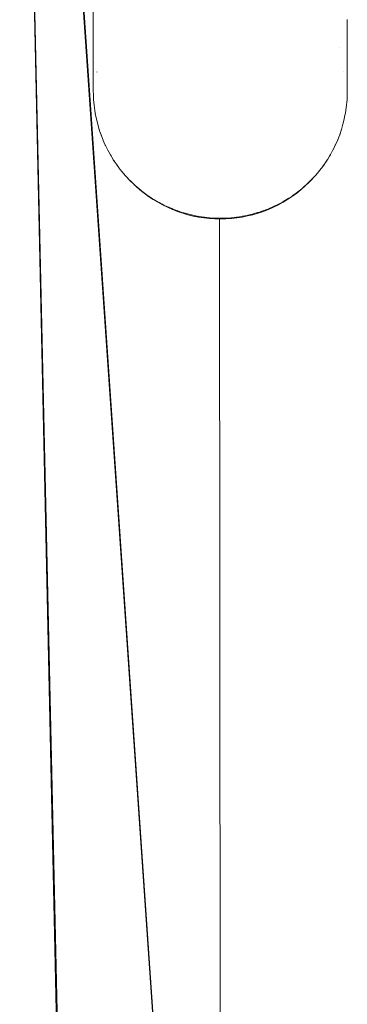
# Paper-space layout 'Sht-2' of a CAD drawing. Units: millimetres. Extents: x -5007 to 6021, y -2621 to 2736.
# Drawn here: x -2460 to -2416, y 833 to 967 of the extents above; entities that cross this region are included whole.
import ezdxf

# ---------------------------------------------------------------- set-up
doc = ezdxf.new("R2010")
doc.units = ezdxf.units.MM
for name, color, linetype, lineweight in [('EF-Rockwalls-Arched Rockwall-Barrier', 7, 'Continuous', 5), ('EF-Rockwalls-Arched Rockwall-Polyplay Top', 7, 'Continuous', 5), ('Working-None', 7, 'Continuous', 5)]:
    doc.layers.add(name, color=color, linetype=linetype, lineweight=lineweight)

# ---------------------------------------------------------------- blocks, each defined once
blk = doc.blocks.new('Group')
at = {"layer": 'EF-Rockwalls-Arched Rockwall-Barrier', "color": 7, "linetype": 'Continuous', "lineweight": 5, "transparency": 33554687}
for p, q in [((-2450.52, 968.45), (-2450.52, 966.51)), ((-2450.52, 966.51), (-2450.51, 964.73)), ((-2416.11, 964.77), (-2416.11, 966.54)), ((-2450.51, 964.73), (-2450.51, 963.13)), ((-2416.11, 963.17), (-2416.11, 964.77)), ((-2450.51, 963.13), (-2450.51, 961.7)), ((-2416.1, 961.74), (-2416.11, 963.17)), ((-2450.51, 961.7), (-2450.51, 960.45)), ((-2417.14, 962.7), (-2417.14, 962.7)), ((-2416.1, 960.49), (-2416.1, 961.74)), ((-2450.51, 960.45), (-2450.51, 959.38)), ((-2416.1, 959.42), (-2416.1, 960.49)), ((-2450.51, 959.38), (-2450.51, 958.49)), ((-2450.05, 959.43), (-2450.05, 959.44)), ((-2416.56, 959.47), (-2416.56, 959.47)), ((-2416.1, 958.53), (-2416.1, 959.42)), ((-2450.51, 958.49), (-2450.51, 957.79)), ((-2450.51, 957.79), (-2450.51, 957.27)), ((-2450.49, 957.53), (-2450.49, 957.53)), ((-2450.49, 957.53), (-2450.49, 957.53)), ((-2416.1, 957.83), (-2416.1, 958.53)), ((-2416.1, 957.31), (-2416.1, 957.83)), ((-2450.51, 957.27), (-2450.51, 956.94)), ((-2450.51, 956.94), (-2450.51, 956.79)), ((-2450.51, 956.79), (-2450.51, 956.78)), ((-2450.51, 956.78), (-2450.5, 956.42)), ((-2450.5, 956.42), (-2450.49, 956.03)), ((-2450.5, 956.42), (-2450.49, 956.04)), ((-2416.11, 956.07), (-2416.1, 956.4)), ((-2416.11, 956.07), (-2416.1, 956.4)), ((-2416.1, 956.97), (-2416.1, 957.31)), ((-2416.1, 956.82), (-2416.1, 956.97)), ((-2416.1, 956.82), (-2416.1, 956.82)), ((-2416.1, 956.78), (-2416.1, 956.82)), ((-2416.1, 956.4), (-2416.1, 956.82)), ((-2450.49, 956.04), (-2450.47, 955.7)), ((-2450.49, 956.03), (-2450.49, 956.01)), ((-2450.47, 955.7), (-2450.44, 955.28)), ((-2450.47, 955.7), (-2450.44, 955.29)), ((-2450.44, 955.29), (-2450.41, 954.98)), ((-2450.44, 955.28), (-2450.43, 955.24)), ((-2450.41, 954.98), (-2450.36, 954.54)), ((-2450.41, 954.98), (-2450.36, 954.54)), ((-2416.24, 954.57), (-2416.2, 954.97)), ((-2416.24, 954.58), (-2416.2, 954.97)), ((-2416.2, 954.97), (-2416.16, 955.33)), ((-2416.17, 955.27), (-2416.16, 955.32)), ((-2416.16, 955.32), (-2416.13, 955.68)), ((-2416.16, 955.33), (-2416.13, 955.68)), ((-2416.13, 955.68), (-2416.11, 956.07)), ((-2416.12, 956.04), (-2416.11, 956.07)), ((-2450.36, 954.54), (-2450.35, 954.48)), ((-2450.36, 954.54), (-2450.32, 954.27)), ((-2450.32, 954.27), (-2450.24, 953.8)), ((-2450.32, 954.27), (-2450.24, 953.8)), ((-2450.28, 954.02), (-2450.27, 953.96)), ((-2450.24, 953.8), (-2450.23, 953.74)), ((-2450.24, 953.8), (-2450.2, 953.56)), ((-2450.2, 953.56), (-2450.09, 953.06)), ((-2450.2, 953.56), (-2450.09, 953.07)), ((-2416.5, 953.09), (-2416.41, 953.56)), ((-2416.5, 953.1), (-2416.41, 953.56)), ((-2416.41, 953.56), (-2416.36, 953.84)), ((-2416.37, 953.76), (-2416.36, 953.83)), ((-2416.36, 953.83), (-2416.29, 954.27)), ((-2416.36, 953.84), (-2416.29, 954.27)), ((-2416.33, 953.99), (-2416.32, 954.05)), ((-2416.29, 954.27), (-2416.24, 954.58)), ((-2416.25, 954.51), (-2416.24, 954.57)), ((-2416.23, 954.72), (-2416.23, 954.72)), ((-2450.09, 953.07), (-2450.05, 952.86)), ((-2450.09, 953.06), (-2450.08, 953)), ((-2450.05, 952.86), (-2449.92, 952.33)), ((-2450.05, 952.86), (-2449.92, 952.34)), ((-2449.92, 952.34), (-2449.87, 952.16)), ((-2449.92, 952.33), (-2449.9, 952.27)), ((-2449.87, 952.16), (-2449.71, 951.61)), ((-2449.71, 951.62), (-2449.87, 952.16)), ((-2449.87, 952.16), (-2449.71, 951.62)), ((-2416.73, 952.17), (-2416.89, 951.65)), ((-2416.89, 951.64), (-2416.73, 952.17)), ((-2416.89, 951.65), (-2416.73, 952.17)), ((-2416.73, 952.17), (-2416.68, 952.37)), ((-2416.7, 952.3), (-2416.68, 952.36)), ((-2416.68, 952.36), (-2416.55, 952.87)), ((-2416.68, 952.37), (-2416.55, 952.87)), ((-2416.55, 952.87), (-2416.5, 953.1)), ((-2416.52, 953.03), (-2416.5, 953.09)), ((-2449.71, 951.62), (-2449.66, 951.47)), ((-2449.71, 951.61), (-2449.68, 951.55)), ((-2449.7, 951.61), (-2449.69, 951.58)), ((-2449.66, 951.47), (-2449.46, 950.9)), ((-2449.56, 951.18), (-2449.55, 951.15)), ((-2449.53, 951.1), (-2449.52, 951.08)), ((-2449.46, 950.9), (-2449.46, 950.89)), ((-2449.46, 950.9), (-2449.42, 950.79)), ((-2449.46, 950.9), (-2449.44, 950.84)), ((-2449.42, 950.79), (-2449.19, 950.2)), ((-2417.4, 950.23), (-2417.17, 950.82)), ((-2417.17, 950.82), (-2417.13, 950.93)), ((-2417.15, 950.87), (-2417.13, 950.93)), ((-2417.13, 950.93), (-2416.94, 951.49)), ((-2417.13, 950.93), (-2417.13, 950.93)), ((-2417.07, 951.1), (-2417.07, 951.12)), ((-2417.05, 951.18), (-2417.04, 951.19)), ((-2416.94, 951.49), (-2416.89, 951.65)), ((-2416.92, 951.57), (-2416.89, 951.64)), ((-2416.91, 951.58), (-2416.89, 951.64)), ((-2449.19, 950.2), (-2449.16, 950.13)), ((-2449.19, 950.2), (-2449.17, 950.15)), ((-2449.16, 950.13), (-2448.89, 949.51)), ((-2448.89, 949.51), (-2448.87, 949.47)), ((-2448.89, 949.51), (-2448.88, 949.49)), ((-2448.87, 949.47), (-2448.55, 948.84)), ((-2448.87, 949.47), (-2448.55, 948.84)), ((-2418.03, 948.87), (-2417.72, 949.5)), ((-2418.03, 948.87), (-2417.72, 949.5)), ((-2417.72, 949.5), (-2417.7, 949.55)), ((-2417.71, 949.53), (-2417.7, 949.55)), ((-2417.7, 949.55), (-2417.43, 950.16)), ((-2417.43, 950.16), (-2417.4, 950.23)), ((-2417.42, 950.19), (-2417.4, 950.23)), ((-2448.55, 948.84), (-2448.55, 948.83)), ((-2448.55, 948.84), (-2448.55, 948.84)), ((-2448.55, 948.84), (-2448.55, 948.82)), ((-2448.55, 948.82), (-2448.2, 948.19)), ((-2448.2, 948.19), (-2448.2, 948.19)), ((-2448.2, 948.19), (-2448.2, 948.19)), ((-2448.2, 948.19), (-2448.19, 948.18)), ((-2448.2, 948.19), (-2448.19, 948.18)), ((-2448.19, 948.18), (-2448.11, 948.05)), ((-2448.19, 948.18), (-2447.83, 947.58)), ((-2418.75, 947.63), (-2418.4, 948.21)), ((-2418.5, 948.04), (-2418.39, 948.21)), ((-2418.4, 948.21), (-2418.38, 948.24)), ((-2418.4, 948.21), (-2418.39, 948.21)), ((-2418.39, 948.21), (-2418.38, 948.24)), ((-2418.38, 948.24), (-2418.04, 948.86)), ((-2418.04, 948.87), (-2418.03, 948.87)), ((-2418.04, 948.86), (-2418.03, 948.87)), ((-2418.04, 948.86), (-2418.03, 948.87)), ((-2447.83, 947.58), (-2447.8, 947.54)), ((-2447.8, 947.54), (-2447.43, 946.98)), ((-2447.8, 947.54), (-2447.66, 947.33)), ((-2447.43, 946.98), (-2447.39, 946.92)), ((-2447.39, 946.92), (-2447.23, 946.7)), ((-2447.38, 946.92), (-2447, 946.4)), ((-2419.56, 946.45), (-2419.2, 946.95)), ((-2419.35, 946.74), (-2419.2, 946.95)), ((-2419.2, 946.95), (-2419.14, 947.03)), ((-2419.14, 947.03), (-2418.78, 947.57)), ((-2418.92, 947.36), (-2418.78, 947.57)), ((-2418.78, 947.57), (-2418.75, 947.63)), ((-2447, 946.4), (-2446.94, 946.31)), ((-2446.94, 946.31), (-2446.56, 945.83)), ((-2446.94, 946.31), (-2446.77, 946.1)), ((-2446.56, 945.83), (-2446.47, 945.73)), ((-2446.47, 945.73), (-2446.09, 945.29)), ((-2446.47, 945.73), (-2446.3, 945.53)), ((-2420.46, 945.35), (-2420.11, 945.76)), ((-2420.27, 945.57), (-2420.11, 945.76)), ((-2420.11, 945.76), (-2420, 945.89)), ((-2420, 945.89), (-2419.64, 946.34)), ((-2419.8, 946.14), (-2419.64, 946.34)), ((-2419.64, 946.34), (-2419.56, 946.45)), ((-2446.09, 945.29), (-2445.97, 945.16)), ((-2445.97, 945.17), (-2445.59, 944.76)), ((-2445.97, 945.16), (-2445.88, 945.06)), ((-2445.88, 945.06), (-2445.82, 945)), ((-2445.82, 945), (-2445.31, 944.47)), ((-2445.59, 944.76), (-2445.46, 944.62)), ((-2445.45, 944.62), (-2445.08, 944.26)), ((-2445.31, 944.47), (-2444.77, 943.95)), ((-2445.08, 944.26), (-2444.91, 944.1)), ((-2421.88, 943.93), (-2421.67, 944.13)), ((-2421.8, 943.98), (-2421.27, 944.49)), ((-2421.67, 944.13), (-2421.43, 944.35)), ((-2421.43, 944.35), (-2421.13, 944.65)), ((-2421.27, 944.49), (-2420.76, 945.03)), ((-2421.12, 944.65), (-2420.95, 944.82)), ((-2420.95, 944.83), (-2420.61, 945.19)), ((-2420.95, 944.82), (-2420.95, 944.83)), ((-2420.76, 945.03), (-2420.7, 945.09)), ((-2420.7, 945.09), (-2420.61, 945.19)), ((-2420.61, 945.19), (-2420.46, 945.35)), ((-2444.91, 944.11), (-2444.54, 943.78)), ((-2444.77, 943.95), (-2444.22, 943.47)), ((-2444.54, 943.78), (-2444.35, 943.61)), ((-2444.35, 943.61), (-2443.99, 943.32)), ((-2444.22, 943.47), (-2443.64, 943)), ((-2443.99, 943.32), (-2443.76, 943.14)), ((-2443.76, 943.14), (-2443.41, 942.88)), ((-2443.64, 943), (-2443.04, 942.56)), ((-2443.41, 942.88), (-2443.16, 942.7)), ((-2423.54, 942.58), (-2422.94, 943.02)), ((-2423.42, 942.72), (-2423.03, 943)), ((-2423.03, 943), (-2422.82, 943.17)), ((-2422.94, 943.02), (-2422.36, 943.49)), ((-2422.81, 943.16), (-2422.45, 943.45)), ((-2422.45, 943.45), (-2422.23, 943.64)), ((-2422.36, 943.49), (-2421.8, 943.98)), ((-2422.23, 943.63), (-2421.88, 943.93)), ((-2443.15, 942.7), (-2442.82, 942.47)), ((-2443.04, 942.56), (-2442.42, 942.15)), ((-2442.82, 942.47), (-2442.53, 942.28)), ((-2442.53, 942.28), (-2442.21, 942.08)), ((-2442.42, 942.15), (-2441.79, 941.77)), ((-2442.21, 942.08), (-2441.89, 941.89)), ((-2441.89, 941.9), (-2441.59, 941.72)), ((-2441.79, 941.77), (-2441.14, 941.41)), ((-2441.59, 941.72), (-2441.23, 941.53)), ((-2441.23, 941.54), (-2440.95, 941.39)), ((-2426.01, 941.22), (-2425.53, 941.45)), ((-2425.53, 941.45), (-2425.34, 941.55)), ((-2425.44, 941.43), (-2424.79, 941.79)), ((-2425.34, 941.55), (-2424.89, 941.8)), ((-2424.89, 941.8), (-2424.69, 941.91)), ((-2424.79, 941.79), (-2424.15, 942.17)), ((-2424.68, 941.91), (-2424.25, 942.17)), ((-2424.25, 942.17), (-2424.05, 942.3)), ((-2424.15, 942.17), (-2423.54, 942.58)), ((-2424.04, 942.3), (-2423.63, 942.57)), ((-2423.63, 942.57), (-2423.42, 942.72)), ((-2441.14, 941.41), (-2440.47, 941.09)), ((-2440.95, 941.39), (-2440.56, 941.2)), ((-2440.56, 941.2), (-2440.29, 941.08)), ((-2440.47, 941.09), (-2439.79, 940.79)), ((-2440.29, 941.08), (-2439.87, 940.9)), ((-2439.87, 940.9), (-2439.63, 940.8)), ((-2439.79, 940.79), (-2439.1, 940.52)), ((-2439.63, 940.8), (-2439.17, 940.63)), ((-2439.17, 940.63), (-2438.95, 940.55)), ((-2439.1, 940.52), (-2438.4, 940.28)), ((-2438.95, 940.55), (-2438.46, 940.39)), ((-2438.46, 940.39), (-2438.26, 940.33)), ((-2438.4, 940.28), (-2437.69, 940.07)), ((-2438.26, 940.33), (-2437.74, 940.18)), ((-2437.74, 940.18), (-2437.56, 940.13)), ((-2437.56, 940.13), (-2437.01, 940)), ((-2429.56, 940.01), (-2428.95, 940.16)), ((-2428.95, 940.16), (-2428.83, 940.19)), ((-2428.89, 940.08), (-2428.17, 940.29)), ((-2428.83, 940.19), (-2428.25, 940.36)), ((-2428.25, 940.36), (-2428.11, 940.4)), ((-2428.17, 940.29), (-2427.47, 940.53)), ((-2428.11, 940.4), (-2427.55, 940.59)), ((-2427.55, 940.59), (-2427.4, 940.64)), ((-2427.47, 940.53), (-2426.78, 940.8)), ((-2427.4, 940.64), (-2426.87, 940.84)), ((-2426.87, 940.84), (-2426.7, 940.92)), ((-2426.78, 940.8), (-2426.1, 941.1)), ((-2426.7, 940.91), (-2426.2, 941.13)), ((-2426.2, 941.13), (-2426.02, 941.22)), ((-2426.1, 941.1), (-2425.44, 941.43)), ((-2437.69, 940.07), (-2436.96, 939.9)), ((-2437.01, 940), (-2436.86, 939.97)), ((-2436.96, 939.9), (-2436.24, 939.76)), ((-2436.86, 939.97), (-2436.28, 939.85)), ((-2436.27, 939.86), (-2436.15, 939.83)), ((-2436.24, 939.76), (-2435.5, 939.64)), ((-2436.15, 939.83), (-2435.53, 939.74)), ((-2435.53, 939.74), (-2435.43, 939.73)), ((-2435.5, 939.64), (-2434.77, 939.56)), ((-2435.43, 939.73), (-2434.79, 939.66)), ((-2434.78, 939.66), (-2434.71, 939.65)), ((-2434.77, 939.56), (-2434.03, 939.52)), ((-2434.71, 939.65), (-2434.04, 939.61)), ((-2434.04, 939.61), (-2433.99, 939.61)), ((-2434.03, 939.52), (-2433.28, 939.5)), ((-2433.99, 939.61), (-2433.29, 939.6)), ((-2433.99, 939.61), (-2433.28, 939.6)), ((-2433.28, 939.6), (-2433.28, 939.6)), ((-2433.28, 939.6), (-2433.26, 939.6)), ((-2433.28, 939.5), (-2432.54, 939.52)), ((-2433.26, 939.6), (-2432.54, 939.61)), ((-2432.54, 939.61), (-2432.53, 939.61)), ((-2432.54, 939.52), (-2431.8, 939.57)), ((-2432.53, 939.61), (-2431.81, 939.66)), ((-2431.81, 939.66), (-2431.79, 939.66)), ((-2431.81, 939.66), (-2431.79, 939.66)), ((-2431.8, 939.57), (-2431.07, 939.65)), ((-2431.79, 939.66), (-2431.09, 939.74)), ((-2431.79, 939.66), (-2431.79, 939.66)), ((-2431.09, 939.74), (-2431.04, 939.75)), ((-2431.07, 939.65), (-2430.33, 939.76)), ((-2431.04, 939.75), (-2430.37, 939.85)), ((-2430.37, 939.85), (-2430.3, 939.86)), ((-2430.33, 939.76), (-2429.61, 939.91)), ((-2430.29, 939.86), (-2429.66, 939.99)), ((-2429.66, 939.99), (-2429.56, 940.01)), ((-2429.61, 939.91), (-2428.89, 940.08))]:
    blk.add_line(p, q, dxfattribs=at)
at = {"layer": 'EF-Rockwalls-Arched Rockwall-Polyplay Top', "color": 7, "linetype": 'Continuous', "lineweight": 5, "transparency": 33554687}
for p, q in [((-2460.48, 1059.43), (-2455.26, 824.54)), ((-2460.48, 1059.43), (-2455.37, 824.85)), ((-2433.17, 697), (-2458.08, 1057.96)), ((-2433.17, 697), (-2457.94, 1057.88)), ((-2433.42, 939.5), (-2433.17, 697)), ((-2433.17, 697), (-2433.42, 939.5))]:
    blk.add_line(p, q, dxfattribs=at)

psp = doc.layouts.new('Sht-2')

# ---------------------------------------------------------------- block references
at = {"layer": 'Working-None'}
psp.add_blockref('Group', (0, 0), dxfattribs=at)

doc.saveas('drawing.dxf')
